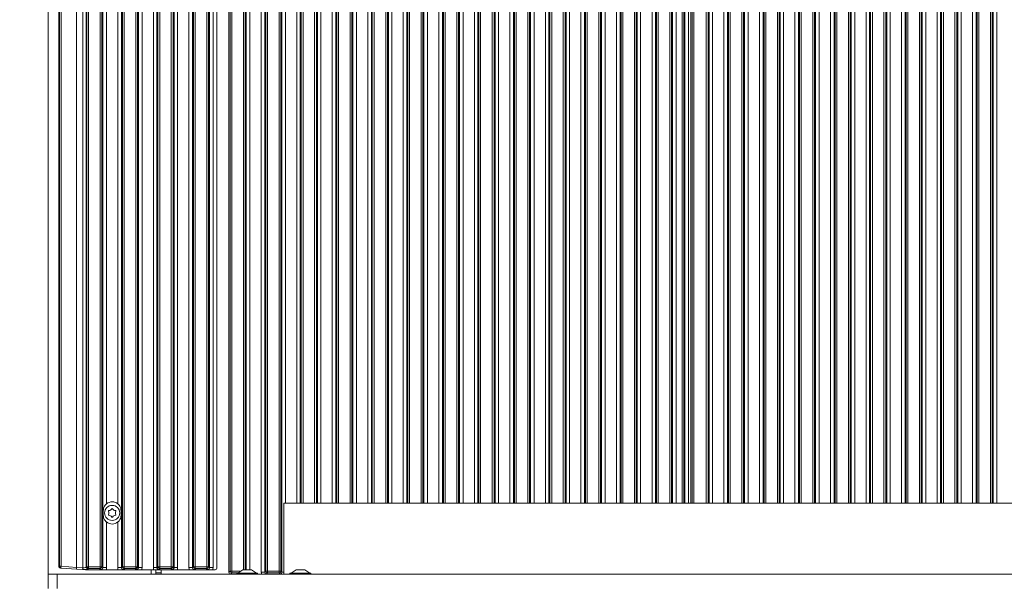
# Model space of a CAD drawing. Extents: x 10181 to 14535, y -1463 to 1630.
# Drawn here: x 11649 to 12203, y 155 to 471 of the extents above; entities that cross this region are included whole.
import ezdxf

# ---------------------------------------------------------------- set-up
doc = ezdxf.new("R2010")
doc.units = 0
doc.header["$LTSCALE"] = 5
for name, color, linetype in [('LAYER12', 30, 'Continuous'), ('LAYER13', 30, 'Continuous'), ('SLD-0', 7, 'Continuous')]:
    doc.layers.add(name, color=color, linetype=linetype)
doc.styles.add('Brunner 2014', font='arial.ttf', dxfattribs={"height": 35})
doc.dimstyles.new('Brunner 2014', dxfattribs={"dimscale": 5, "dimtxt": 35, "dimasz": 5, "dimexe": 3.175, "dimexo": 0, "dimgap": 0.762, "dimtad": 1, "dimdec": 0, "dimrnd": 1e-08, "dimtxsty": 'Brunner 2014', "dimcen": 0.09, "dimdle": 10, "dimclrd": 7, "dimclre": 7, "dimclrt": 7, "dimadec": 1, "dimazin": 2, "dimtfac": 0.666667, "dimtdec": 0, "dimtmove": 0, "dimatfit": 3, "dimldrblk": 'Filled-1', "dimfxl": 1, "dimtolj": 1, "dimlwd": 5, "dimlwe": 5, "dimarcsym": 0})

# ---------------------------------------------------------------- blocks, each defined once
blk = doc.blocks.new('*D153')
at = {"layer": 'Defpoints', "color": 0, "lineweight": 5}
for p in [(11726.14, 1192.57), (11505.03, 147.57), (11728.85, 147.57)]:
    blk.add_point(p, dxfattribs=at)
at = {"layer": 'SLD-0', "color": 7, "linetype": 'Continuous', "lineweight": 5}
for p, q in [((11726.14, 1192.57), (11489.16, 1192.57)), ((11505.03, 1167.57), (11505.03, 172.57)), ((11728.85, 147.57), (11489.16, 147.57))]:
    blk.add_line(p, q, dxfattribs=at)
at = {"layer": 'SLD-0', "color": 7, "lineweight": 5}
for points in [[(11500.87, 1167.57), (11509.2, 1167.57), (11505.03, 1192.57)], [(11500.87, 172.57), (11509.2, 172.57), (11505.03, 147.57)]]:
    blk.add_solid(points, dxfattribs=at)
at = {"layer": 'SLD-0', "color": 7, "insert": (11465.48, 657.24), "char_height": 35, "attachment_point": 2, "rotation": 90, "style": 'Brunner 2014'}
blk.add_mtext('\\A1;1045', dxfattribs=at)
blk = doc.blocks.new('Filled-1')
at = {"color": 0}
for p, q in [((0, 0), (-1, 0.167)), ((-1, 0.167), (-1, -0.167)), ((-1, 0), (0, 0)), ((-1, -0.167), (0, 0))]:
    blk.add_line(p, q, dxfattribs=at)
at = {"color": 0, "flags": 128}
blk.add_lwpolyline([(-1, -0.167), (0, 0), (-1, 0.167), (-1, -0.167)], dxfattribs=at)
at = {"color": 0}
blk.add_solid([(-1, -0.167), (0, 0), (-1, 0.167), (-1, -0.167)], dxfattribs=at)

msp = doc.modelspace()

# ---------------------------------------------------------------- linework, layer by layer
at = {"color": 7, "linetype": 'Continuous', "lineweight": 0}
for p, q in [((11766.35, 621.63), (11766.35, 159.56)), ((12026.35, 623.57), (12026.35, 198.57)), ((12678.14, 198.57), (11797.35, 198.57)), ((11797.35, 158.57), (11797.35, 198.57)), ((11725.14, 161.07), (11725.14, 159.32)), ((11728.14, 159.32), (11728.14, 161.05)), ((11725.14, 159.32), (11728.14, 159.32)), ((11725.14, 159.32), (11725.14, 158.57)), ((11728.14, 159.32), (11728.14, 158.57)), ((11767.1, 160.31), (11766.35, 159.56)), ((11767.1, 160.31), (11768.09, 160.31)), ((11767.34, 158.57), (11768.09, 159.31)), ((11768.09, 160.31), (11768.09, 159.31)), ((11786.54, 159.75), (11784.55, 159.75)), ((11787.1, 160.31), (11786.54, 159.75)), ((11787.1, 160.31), (11788.09, 160.31)), ((11787.53, 158.76), (11788.09, 159.31)), ((11794.61, 160.31), (11788.09, 160.31)), ((11788.09, 159.31), (11788.09, 160.31)), ((11788.09, 159.31), (11794.61, 159.31)), ((11794.61, 159.31), (11794.61, 160.31)), ((11794.61, 160.31), (11795.6, 160.31)), ((11794.61, 159.31), (11795.17, 158.76)), ((11796.16, 159.75), (11795.6, 160.31))]:
    msp.add_line(p, q, dxfattribs=at)
at = {"color": 8, "linetype": 'Continuous', "lineweight": 0}
for p, q in [((11767.1, 622.61), (11767.1, 160.31)), ((11768.09, 160.31), (11768.09, 625.68)), ((11774.61, 625.68), (11774.61, 161.07)), ((11775.6, 161.07), (11775.6, 623.57)), ((11776.16, 623.57), (11776.16, 161.07)), ((11778.15, 161.07), (11778.15, 623.57)), ((11784.55, 623.57), (11784.55, 159.75)), ((11786.54, 159.75), (11786.54, 623.57)), ((11787.1, 623.57), (11787.1, 160.31)), ((11788.09, 160.31), (11788.09, 623.57)), ((11794.61, 623.57), (11794.61, 160.31)), ((11795.6, 160.31), (11795.6, 623.57)), ((11796.16, 623.57), (11796.16, 159.75)), ((11798.15, 198.57), (11798.15, 623.57)), ((11804.55, 623.57), (11804.55, 198.57)), ((11806.54, 198.57), (11806.54, 623.57)), ((11807.1, 623.57), (11807.1, 198.57)), ((11808.09, 198.57), (11808.09, 623.57)), ((11994.61, 623.57), (11994.61, 198.57)), ((11995.6, 198.57), (11995.6, 623.57)), ((11996.16, 623.57), (11996.16, 198.57)), ((11998.15, 198.57), (11998.15, 623.57)), ((12004.55, 623.57), (12004.55, 198.57)), ((12006.54, 198.57), (12006.54, 623.57)), ((12007.1, 623.57), (12007.1, 198.57)), ((12008.09, 198.57), (12008.09, 623.57)), ((12014.61, 623.57), (12014.61, 198.57)), ((12015.6, 198.57), (12015.6, 623.57)), ((12016.16, 623.57), (12016.16, 198.57)), ((12018.15, 198.57), (12018.15, 623.57)), ((12021.45, 623.57), (12021.45, 198.57)), ((12022.44, 198.57), (12022.44, 623.57)), ((12023.11, 623.57), (12023.11, 198.57)), ((12025.1, 198.57), (12025.1, 623.57)), ((12027.1, 623.57), (12027.1, 198.57)), ((12028.09, 198.57), (12028.09, 623.57)), ((12035.11, 623.57), (12035.11, 198.57)), ((12036.1, 198.57), (12036.1, 623.57)), ((12036.66, 623.57), (12036.66, 198.57)), ((12038.65, 198.57), (12038.65, 623.57)), ((12045.05, 623.57), (12045.05, 198.57)), ((12047.04, 198.57), (12047.04, 623.57)), ((12047.6, 623.57), (12047.6, 198.57)), ((12048.59, 198.57), (12048.59, 623.57)), ((12055.11, 623.57), (12055.11, 198.57)), ((12056.1, 198.57), (12056.1, 623.57)), ((12056.66, 623.57), (12056.66, 198.57)), ((12058.65, 198.57), (12058.65, 623.57)), ((12065.05, 623.57), (12065.05, 198.57)), ((12067.04, 198.57), (12067.04, 623.57)), ((12067.6, 623.57), (12067.6, 198.57)), ((12068.59, 198.57), (12068.59, 623.57)), ((12075.11, 623.57), (12075.11, 198.57)), ((12076.1, 198.57), (12076.1, 623.57)), ((12076.66, 623.57), (12076.66, 198.57)), ((12078.65, 198.57), (12078.65, 623.57)), ((12085.05, 623.57), (12085.05, 198.57)), ((12087.04, 198.57), (12087.04, 623.57)), ((12087.6, 623.57), (12087.6, 198.57)), ((12088.59, 198.57), (12088.59, 623.57)), ((12095.11, 623.57), (12095.11, 198.57)), ((12096.1, 198.57), (12096.1, 623.57)), ((12096.66, 623.57), (12096.66, 198.57)), ((12098.65, 198.57), (12098.65, 623.57)), ((12105.05, 623.57), (12105.05, 198.57)), ((12107.04, 198.57), (12107.04, 623.57)), ((12107.6, 623.57), (12107.6, 198.57)), ((12108.59, 198.57), (12108.59, 623.57)), ((12115.11, 623.57), (12115.11, 198.57)), ((12116.1, 198.57), (12116.1, 623.57)), ((12116.66, 623.57), (12116.66, 198.57)), ((12118.65, 198.57), (12118.65, 623.57)), ((12125.05, 623.57), (12125.05, 198.57)), ((12127.04, 198.57), (12127.04, 623.57)), ((12127.6, 623.57), (12127.6, 198.57)), ((12128.59, 198.57), (12128.59, 623.57)), ((12135.11, 623.57), (12135.11, 198.57)), ((12136.1, 198.57), (12136.1, 623.57)), ((12136.66, 623.57), (12136.66, 198.57)), ((12138.65, 198.57), (12138.65, 623.57)), ((12145.05, 623.57), (12145.05, 198.57)), ((12147.04, 198.57), (12147.04, 623.57)), ((12147.6, 623.57), (12147.6, 198.57)), ((12148.59, 198.57), (12148.59, 623.57)), ((12155.11, 623.57), (12155.11, 198.57)), ((12156.1, 198.57), (12156.1, 623.57)), ((12156.66, 623.57), (12156.66, 198.57)), ((12158.65, 198.57), (12158.65, 623.57)), ((12165.05, 623.57), (12165.05, 198.57)), ((12167.04, 198.57), (12167.04, 623.57)), ((12167.6, 623.57), (12167.6, 198.57)), ((12168.59, 198.57), (12168.59, 623.57)), ((12175.11, 623.57), (12175.11, 198.57)), ((12176.1, 198.57), (12176.1, 623.57)), ((12176.66, 623.57), (12176.66, 198.57)), ((12178.65, 198.57), (12178.65, 623.57)), ((12185.05, 623.57), (12185.05, 198.57)), ((12187.04, 198.57), (12187.04, 623.57)), ((12187.6, 623.57), (12187.6, 198.57)), ((12188.59, 198.57), (12188.59, 623.57)), ((12195.11, 623.57), (12195.11, 198.57)), ((12196.1, 198.57), (12196.1, 623.57)), ((12196.66, 623.57), (12196.66, 198.57)), ((12198.65, 198.57), (12198.65, 623.57)), ((11814.61, 620.43), (11814.61, 198.57)), ((11815.6, 198.57), (11815.6, 620.43)), ((11816.16, 620.43), (11816.16, 198.57)), ((11818.15, 198.57), (11818.15, 620.43)), ((11824.55, 620.43), (11824.55, 198.57)), ((11826.54, 198.57), (11826.54, 620.43)), ((11827.1, 620.43), (11827.1, 198.57)), ((11828.09, 198.57), (11828.09, 620.43)), ((11834.61, 620.43), (11834.61, 198.57)), ((11835.6, 198.57), (11835.6, 620.43)), ((11836.16, 620.43), (11836.16, 198.57)), ((11838.15, 198.57), (11838.15, 620.43)), ((11844.55, 620.43), (11844.55, 198.57)), ((11846.54, 198.57), (11846.54, 620.43)), ((11847.1, 620.43), (11847.1, 198.57)), ((11848.09, 198.57), (11848.09, 620.43)), ((11854.61, 620.43), (11854.61, 198.57)), ((11855.6, 198.57), (11855.6, 620.43)), ((11856.16, 620.43), (11856.16, 198.57)), ((11858.15, 198.57), (11858.15, 620.43)), ((11864.55, 620.43), (11864.55, 198.57)), ((11866.54, 198.57), (11866.54, 620.43)), ((11867.1, 620.43), (11867.1, 198.57)), ((11868.09, 198.57), (11868.09, 620.43)), ((11874.61, 620.43), (11874.61, 198.57)), ((11875.6, 198.57), (11875.6, 620.43)), ((11876.16, 620.43), (11876.16, 198.57)), ((11878.15, 198.57), (11878.15, 620.43)), ((11884.55, 620.43), (11884.55, 198.57)), ((11886.54, 198.57), (11886.54, 620.43)), ((11887.1, 620.43), (11887.1, 198.57)), ((11888.09, 198.57), (11888.09, 620.43)), ((11894.61, 620.43), (11894.61, 198.57)), ((11895.6, 198.57), (11895.6, 620.43)), ((11896.16, 620.43), (11896.16, 198.57)), ((11898.15, 198.57), (11898.15, 620.43)), ((11904.55, 620.43), (11904.55, 198.57)), ((11906.54, 198.57), (11906.54, 620.43)), ((11907.1, 620.43), (11907.1, 198.57)), ((11908.09, 198.57), (11908.09, 620.43)), ((11914.61, 620.43), (11914.61, 198.57)), ((11915.6, 198.57), (11915.6, 620.43)), ((11916.16, 620.43), (11916.16, 198.57)), ((11918.15, 198.57), (11918.15, 620.43)), ((11924.55, 620.43), (11924.55, 198.57)), ((11926.54, 198.57), (11926.54, 620.43)), ((11927.1, 620.43), (11927.1, 198.57)), ((11928.09, 198.57), (11928.09, 620.43)), ((11934.61, 620.43), (11934.61, 198.57)), ((11935.6, 198.57), (11935.6, 620.43)), ((11936.16, 620.43), (11936.16, 198.57)), ((11938.15, 198.57), (11938.15, 620.43)), ((11944.55, 620.43), (11944.55, 198.57)), ((11946.54, 198.57), (11946.54, 620.43)), ((11947.1, 620.43), (11947.1, 198.57)), ((11948.09, 198.57), (11948.09, 620.43)), ((11954.61, 620.43), (11954.61, 198.57)), ((11955.6, 198.57), (11955.6, 620.43)), ((11956.16, 620.43), (11956.16, 198.57)), ((11958.15, 198.57), (11958.15, 620.43)), ((11964.55, 620.43), (11964.55, 198.57)), ((11966.54, 198.57), (11966.54, 620.43)), ((11967.1, 620.43), (11967.1, 198.57)), ((11968.09, 198.57), (11968.09, 620.43)), ((11974.61, 620.43), (11974.61, 198.57)), ((11975.6, 198.57), (11975.6, 620.43)), ((11976.16, 620.43), (11976.16, 198.57)), ((11978.15, 198.57), (11978.15, 620.43)), ((11984.55, 620.43), (11984.55, 198.57)), ((11986.54, 198.57), (11986.54, 620.43)), ((11987.1, 620.43), (11987.1, 198.57)), ((11988.09, 198.57), (11988.09, 620.43)), ((11773.05, 160.31), (11768.09, 160.31)), ((11768.09, 159.31), (11771.62, 159.31)), ((11797.35, 159.75), (11796.16, 159.75))]:
    msp.add_line(p, q, dxfattribs=at)
at = {"color": 7, "linetype": 'Continuous', "lineweight": 0}
for centre, start, end in [((11768.1, 160.32), 180.7299, 269.2701), ((11788.1, 160.32), 180.7299, 269.2701), ((11794.6, 160.32), 270.7299, 359.2701)]:
    msp.add_arc(centre, 1.01, start, end, dxfattribs=at)
at = {"color": 7, "linetype": 'Continuous', "lineweight": 0, "extrusion": (0, 0, -1)}
for centre, major_axis, ratio, start_param, end_param in [((11767.36, 159.57), (-0.715, -0.715), 0.989133, 5.50325, 7.06312), ((11787.57, 159.78), (-2.14, -2.14), 0.989133, 0.376048, 0.779935), ((11787.57, 159.78), (-0.746, -0.746), 0.948142, 5.50325, 7.06312), ((11795.13, 159.78), (-0.746, 0.746), 0.948142, 2.361658, 3.921528)]:
    msp.add_ellipse(centre, major_axis=major_axis, ratio=ratio, start_param=start_param, end_param=end_param, dxfattribs=at)
at = {"color": 7, "linetype": 'Continuous', "lineweight": 0}
for points, knots in [([(11790.31, 158.57), (11790.15, 158.57), (11789.8, 158.57), (11789.31, 158.59), (11788.83, 158.61), (11788.46, 158.64), (11788.17, 158.67), (11787.95, 158.7), (11787.74, 158.73), (11787.6, 158.75), (11787.53, 158.76), (11787.53, 158.76)], [0, 0, 0, 0, 0.1458607, 0.2978398, 0.4509943, 0.6085531, 0.7048087, 0.8015748, 0.899396, 0.9974046, 1, 1, 1, 1]), ([(11795.17, 158.76), (11795.17, 158.76), (11795.1, 158.75), (11794.96, 158.73), (11794.68, 158.69), (11794.21, 158.64), (11793.43, 158.58), (11792.73, 158.57), (11792.39, 158.57)], [0, 0, 0, 0, 0.002602, 0.10087, 0.19895, 0.392362, 0.702854, 1, 1, 1, 1])]:
    msp.add_open_spline(points, degree=3, knots=knots, dxfattribs=at)
at = {"layer": 'LAYER12', "linetype": 'Continuous', "lineweight": 0}
for p, q in [((11664.64, 158.57), (11664.64, 647.57)), ((11722.64, 161.07), (11722.64, 158.57)), ((11771.34, 159.12), (11774.14, 161.07)), ((11774.14, 161.07), (11776.64, 161.07)), ((11776.64, 161.07), (11779.14, 161.07)), ((11779.14, 161.07), (11781.94, 159.12)), ((11801.34, 159.12), (11804.14, 161.07)), ((11804.14, 161.07), (11806.64, 161.07)), ((11806.64, 161.07), (11809.14, 161.07)), ((11809.14, 161.07), (11811.94, 159.12)), ((11664.64, 158.57), (11664.64, 150.57)), ((11669.64, 158.57), (11664.64, 158.57)), ((11669.64, 158.57), (12704.64, 158.57)), ((11669.64, 150.57), (11669.64, 158.57)), ((11770.74, 158.57), (11770.74, 159.12)), ((11770.74, 159.12), (11776.64, 159.12)), ((11776.64, 159.12), (11782.54, 159.12)), ((11782.54, 159.12), (11782.54, 158.57)), ((11800.74, 158.57), (11800.74, 159.12)), ((11800.74, 159.12), (11806.64, 159.12)), ((11806.64, 159.12), (11812.54, 159.12)), ((11812.54, 159.12), (11812.54, 158.57))]:
    msp.add_line(p, q, dxfattribs=at)
msp.add_circle((11700.64, 193.07), 4.25, dxfattribs=at)
for centre, radius, start, end in [((11698.71, 194.18), 0.2, 86.2031, 213.7969), ((11697.05, 193.07), 1.8, 326.2031, 33.7969), ((11698.84, 196.18), 1.8, 266.2031, 333.7969), ((11700.64, 195.29), 0.2, 26.2031, 153.7969), ((11702.43, 196.18), 1.8, 206.2031, 273.7969), ((11704.23, 193.07), 1.8, 146.2031, 213.7969), ((11702.56, 194.18), 0.2, 326.2031, 93.7969), ((11698.71, 191.95), 0.2, 146.2031, 273.7969), ((11698.84, 189.96), 1.8, 26.2031, 93.7969), ((11700.64, 190.84), 0.2, 206.2031, 333.7969), ((11702.43, 189.96), 1.8, 86.2031, 153.7969), ((11702.56, 191.95), 0.2, 266.2031, 33.7969)]:
    msp.add_arc(centre, radius, start, end, dxfattribs=at)
at = {"layer": 'LAYER13', "linetype": 'Continuous', "lineweight": 0}
for p, q in [((11670.64, 643.08), (11670.64, 163.05)), ((11670.96, 643.11), (11670.96, 163.03)), ((11671.85, 163.03), (11671.85, 643.11)), ((11680.64, 162.42), (11680.64, 643.71)), ((11684.05, 643.95), (11684.05, 162.18)), ((11686.03, 162.46), (11686.03, 643.67)), ((11686.38, 643.33), (11686.38, 162.81)), ((11687.38, 162.81), (11687.38, 643.33)), ((11693.89, 643.33), (11693.89, 162.81)), ((11694.89, 162.81), (11694.89, 643.33)), ((11695.45, 643.88), (11695.45, 162.25)), ((11705.82, 162.25), (11705.82, 643.88)), ((11706.38, 643.33), (11706.38, 162.81)), ((11707.38, 162.81), (11707.38, 643.33)), ((11713.89, 643.33), (11713.89, 162.81)), ((11714.89, 162.81), (11714.89, 643.33)), ((11715.45, 643.88), (11715.45, 162.25)), ((11717.44, 162.25), (11717.44, 643.88)), ((11723.84, 643.88), (11723.84, 162.25)), ((11725.82, 162.25), (11725.82, 643.88)), ((11726.38, 643.33), (11726.38, 162.81)), ((11727.38, 162.81), (11727.38, 643.33)), ((11733.89, 643.33), (11733.89, 162.81)), ((11734.89, 162.81), (11734.89, 643.33)), ((11735.45, 643.88), (11735.45, 162.25)), ((11737.44, 162.25), (11737.44, 643.88)), ((11743.84, 643.88), (11743.84, 162.25)), ((11745.82, 162.25), (11745.82, 641.68)), ((11746.38, 641.68), (11746.38, 162.81)), ((11747.38, 162.81), (11747.38, 641.68)), ((11753.89, 641.68), (11753.89, 162.81)), ((11754.89, 162.81), (11754.89, 641.68)), ((11755.45, 641.68), (11755.45, 162.25)), ((11757.44, 162.25), (11757.44, 626.03)), ((11759.64, 162.06), (11759.64, 622.68)), ((11697.44, 198.16), (11697.44, 607.97)), ((11703.84, 607.97), (11703.84, 198.16)), ((11695.64, 194.32), (11695.64, 191.82)), ((11705.64, 194.32), (11705.64, 191.82)), ((11697.44, 162.25), (11697.44, 187.97)), ((11703.84, 187.97), (11703.84, 162.25)), ((11670.64, 163.05), (11670.64, 163.05)), ((11670.96, 163.03), (11670.64, 163.05)), ((11671.85, 163.03), (11670.96, 163.03)), ((11671.57, 162.05), (11671.89, 162.03)), ((11680.64, 162.41), (11671.85, 163.03)), ((11671.89, 162.03), (11680.62, 161.42)), ((11680.62, 161.42), (11683.98, 161.18)), ((11684.05, 162.18), (11680.64, 162.42)), ((11684.05, 162.18), (11683.98, 161.18)), ((11683.98, 161.18), (11684.02, 161.18)), ((11684.02, 161.18), (11685.59, 161.07)), ((11684.08, 162.18), (11684.05, 162.18)), ((11685.75, 161.07), (11684.09, 161.18)), ((11691.67, 161.07), (11685.75, 161.07)), ((11686.38, 162.81), (11686.03, 162.46)), ((11686.38, 162.81), (11687.38, 162.81)), ((11687.03, 161.47), (11687.38, 161.81)), ((11693.89, 162.81), (11687.38, 162.81)), ((11687.38, 162.81), (11687.38, 161.81)), ((11687.38, 161.81), (11693.89, 161.81)), ((11693.89, 162.81), (11694.89, 162.81)), ((11693.89, 162.81), (11693.89, 161.81)), ((11693.89, 161.81), (11694.45, 161.26)), ((11695.45, 162.25), (11694.89, 162.81)), ((11697.44, 162.25), (11695.45, 162.25)), ((11704.08, 161.07), (11697.19, 161.07)), ((11705.82, 162.25), (11703.84, 162.25)), ((11706.38, 162.81), (11705.82, 162.25)), ((11706.38, 162.81), (11707.38, 162.81)), ((11706.82, 161.26), (11707.38, 161.81)), ((11713.89, 162.81), (11707.38, 162.81)), ((11707.38, 161.81), (11707.38, 162.81)), ((11707.38, 161.81), (11713.89, 161.81)), ((11711.67, 161.07), (11709.6, 161.07)), ((11713.89, 162.81), (11714.89, 162.81)), ((11713.89, 161.81), (11713.89, 162.81)), ((11713.89, 161.81), (11714.45, 161.26)), ((11715.45, 162.25), (11714.89, 162.81)), ((11717.44, 162.25), (11715.45, 162.25)), ((11724.08, 161.07), (11717.19, 161.07)), ((11725.82, 162.25), (11723.84, 162.25)), ((11726.38, 162.81), (11725.82, 162.25)), ((11726.38, 162.81), (11727.38, 162.81)), ((11726.82, 161.26), (11727.38, 161.81)), ((11733.89, 162.81), (11727.38, 162.81)), ((11727.38, 161.81), (11727.38, 162.81)), ((11727.38, 161.81), (11733.89, 161.81)), ((11731.67, 161.07), (11729.6, 161.07)), ((11733.89, 162.81), (11734.89, 162.81)), ((11733.89, 161.81), (11733.89, 162.81)), ((11733.89, 161.81), (11734.45, 161.26)), ((11735.45, 162.25), (11734.89, 162.81)), ((11737.44, 162.25), (11735.45, 162.25)), ((11744.08, 161.07), (11737.19, 161.07)), ((11745.82, 162.25), (11743.84, 162.25)), ((11746.38, 162.81), (11745.82, 162.25)), ((11746.38, 162.81), (11747.38, 162.81)), ((11746.82, 161.26), (11747.38, 161.81)), ((11753.89, 162.81), (11747.38, 162.81)), ((11747.38, 161.81), (11747.38, 162.81)), ((11747.38, 161.81), (11753.89, 161.81)), ((11751.67, 161.07), (11749.6, 161.07)), ((11753.89, 162.81), (11754.89, 162.81)), ((11753.89, 161.81), (11753.89, 162.81)), ((11753.89, 161.81), (11754.45, 161.26)), ((11755.45, 162.25), (11754.89, 162.81)), ((11757.44, 162.25), (11755.45, 162.25)), ((11758.64, 161.07), (11757.19, 161.07))]:
    msp.add_line(p, q, dxfattribs=at)
for centre, radius, start, end in [((11700.64, 194.32), 5, 50.2202, 129.7798), ((11700.64, 191.82), 5, 230.2202, 309.7798), ((11671.96, 163.03), 0.999, 179.9516, 265.956), ((11674.28, 162.61), 2.46, 170.305, 193.6714), ((11700.2, 160.8), 16.18, 175.1083, 178.6468), ((11684.04, 161.49), 0.312, 266.0372, 278.9308), ((11704.32, 162), 20.25, 179.4844, 182.2991), ((11687.04, 162.47), 1.01, 180.7299, 269.2701), ((11687.39, 162.82), 1.01, 180.7299, 269.2701), ((11693.88, 162.82), 1.01, 270.7299, 359.2701), ((11707.39, 162.82), 1.01, 180.7299, 269.2701), ((11713.88, 162.82), 1.01, 270.7299, 359.2701), ((11727.39, 162.82), 1.01, 180.7299, 269.2701), ((11733.88, 162.82), 1.01, 270.7299, 359.2701), ((11747.39, 162.82), 1.01, 180.7299, 269.2701), ((11753.88, 162.82), 1.01, 270.7299, 359.2701)]:
    msp.add_arc(centre, radius, start, end, dxfattribs=at)
at = {"layer": 'LAYER13', "linetype": 'Continuous', "lineweight": 0, "extrusion": (0, 0, -1)}
for centre, major_axis, ratio, start_param, end_param in [((11680.69, 162.42), (0.07, 0.998), 0.05228, 3.141593, 4.705083), ((11671.12, 163.09), (-9.51, 0.67), 0.104841, 3.134165, 3.141471), ((11684.05, 162.49), (-2, 0), 0.157656, 3.246312, 4.696908), ((11684.05, 161.5), (-3, 0), 0.105104, 3.246312, 4.696908), ((11685.98, 162.05), (0.656, 0.882), 0.636773, 2.720647, 2.754444), ((11692.77, 161.57), (-7.24, -0.49), 0.017127, 6.033818, 6.125886), ((11694.42, 162.28), (-0.746, 0.746), 0.948142, 2.361658, 3.921528), ((11694.42, 162.28), (-2.14, 2.14), 0.989133, 2.361658, 2.765544), ((11706.85, 162.28), (-2.14, -2.14), 0.989133, 0.376048, 0.779935), ((11706.85, 162.28), (-0.746, -0.746), 0.948142, 5.50325, 7.06312), ((11714.42, 162.28), (-0.746, 0.746), 0.948142, 2.361658, 3.921528), ((11714.42, 162.28), (-2.14, 2.14), 0.989133, 2.361658, 2.765544), ((11726.85, 162.28), (-2.14, -2.14), 0.989133, 0.376048, 0.779935), ((11726.85, 162.28), (-0.746, -0.746), 0.948142, 5.50325, 7.06312), ((11734.42, 162.28), (-0.746, 0.746), 0.948142, 2.361658, 3.921528), ((11734.42, 162.28), (-2.14, 2.14), 0.989133, 2.361658, 2.765544), ((11746.85, 162.28), (-2.14, -2.14), 0.989133, 0.376048, 0.779935), ((11746.85, 162.28), (-0.746, -0.746), 0.948142, 5.50325, 7.06312), ((11754.42, 162.28), (-0.746, 0.746), 0.948142, 2.361658, 3.921528), ((11754.42, 162.28), (-2.14, 2.14), 0.989133, 2.361658, 2.765544), ((11758.63, 162.07), (-0.715, 0.715), 0.989133, 2.361658, 3.921528)]:
    msp.add_ellipse(centre, major_axis=major_axis, ratio=ratio, start_param=start_param, end_param=end_param, dxfattribs=at)
at = {"layer": 'LAYER13', "linetype": 'Continuous', "lineweight": 0}
for points, knots in [([(11697.44, 198.16), (11697.19, 197.93), (11696.56, 197.33), (11695.95, 196.23), (11695.67, 195.16), (11695.64, 194.51), (11695.64, 194.32)], [0, 0, 0, 0, 0.223371, 0.569523, 0.874371, 1, 1, 1, 1]), ([(11705.64, 194.32), (11705.61, 194.66), (11705.56, 195.58), (11705.08, 196.74), (11704.39, 197.67), (11703.96, 198.05), (11703.84, 198.16)], [0, 0, 0, 0, 0.225359, 0.616819, 0.893455, 1, 1, 1, 1]), ([(11695.64, 191.82), (11695.66, 191.48), (11695.72, 190.55), (11696.19, 189.39), (11696.88, 188.47), (11697.32, 188.08), (11697.44, 187.97)], [0, 0, 0, 0, 0.225359, 0.616819, 0.893455, 1, 1, 1, 1]), ([(11703.84, 187.97), (11704.08, 188.21), (11704.71, 188.8), (11705.32, 189.91), (11705.61, 190.98), (11705.63, 191.63), (11705.64, 191.82)], [0, 0, 0, 0, 0.223371, 0.569523, 0.874371, 1, 1, 1, 1]), ([(11670.64, 163.05), (11670.65, 162.94), (11670.67, 162.72), (11670.84, 162.42), (11671.09, 162.19), (11671.35, 162.08), (11671.51, 162.06), (11671.57, 162.05), (11671.57, 162.05)], [0, 0, 0, 0, 0.222439, 0.444841, 0.668242, 0.893514, 0.991729, 1, 1, 1, 1]), ([(11694.45, 161.26), (11694.45, 161.26), (11694.38, 161.25), (11694.25, 161.23), (11693.97, 161.19), (11693.49, 161.14), (11692.71, 161.08), (11692.02, 161.07), (11691.67, 161.07)], [0, 0, 0, 0, 0.002602, 0.10087, 0.19895, 0.392362, 0.702854, 1, 1, 1, 1]), ([(11691.67, 161.07), (11692.01, 161.06), (11692.67, 161.05), (11693.45, 161.01), (11694.05, 160.97), (11694.56, 160.97), (11694.94, 160.98), (11695.68, 161.02), (11696.43, 161.06), (11697.1, 161.07), (11697.19, 161.07)], [0, 0, 0, 0, 0.173101, 0.332524, 0.455241, 0.520516, 0.585641, 0.658414, 0.951467, 1, 1, 1, 1]), ([(11704.08, 161.07), (11704.42, 161.06), (11705.07, 161.05), (11705.84, 161.01), (11706.41, 160.97), (11706.91, 160.96), (11707.71, 160.99), (11708.49, 161.06), (11709.33, 161.06), (11709.6, 161.07)], [0, 0, 0, 0, 0.173025, 0.328781, 0.447371, 0.511707, 0.575886, 0.86554, 1, 1, 1, 1]), ([(11709.6, 161.07), (11709.26, 161.07), (11708.56, 161.08), (11707.78, 161.14), (11707.3, 161.19), (11707.02, 161.23), (11706.89, 161.25), (11706.82, 161.26), (11706.82, 161.26)], [0, 0, 0, 0, 0.297146, 0.607638, 0.80105, 0.89913, 0.997398, 1, 1, 1, 1]), ([(11714.45, 161.26), (11714.45, 161.26), (11714.38, 161.25), (11714.25, 161.23), (11713.97, 161.19), (11713.49, 161.14), (11712.71, 161.08), (11712.02, 161.07), (11711.67, 161.07)], [0, 0, 0, 0, 0.002602, 0.10087, 0.19895, 0.392362, 0.702854, 1, 1, 1, 1]), ([(11711.67, 161.07), (11712.01, 161.06), (11712.67, 161.05), (11713.45, 161.01), (11714.05, 160.97), (11714.56, 160.97), (11714.94, 160.98), (11715.68, 161.02), (11716.43, 161.06), (11717.1, 161.07), (11717.19, 161.07)], [0, 0, 0, 0, 0.173101, 0.332524, 0.455241, 0.520516, 0.585641, 0.658414, 0.951467, 1, 1, 1, 1]), ([(11724.08, 161.07), (11724.42, 161.06), (11725.07, 161.05), (11725.84, 161.01), (11726.41, 160.97), (11726.91, 160.96), (11727.71, 160.99), (11728.49, 161.06), (11729.33, 161.06), (11729.6, 161.07)], [0, 0, 0, 0, 0.1730248, 0.3287814, 0.4473712, 0.5117066, 0.5758859, 0.8655398, 1, 1, 1, 1]), ([(11729.6, 161.07), (11729.26, 161.07), (11728.56, 161.08), (11727.78, 161.14), (11727.3, 161.19), (11727.02, 161.23), (11726.89, 161.25), (11726.82, 161.26), (11726.82, 161.26)], [0, 0, 0, 0, 0.297146, 0.607638, 0.80105, 0.89913, 0.997398, 1, 1, 1, 1]), ([(11734.45, 161.26), (11734.45, 161.26), (11734.38, 161.25), (11734.25, 161.23), (11733.97, 161.19), (11733.49, 161.14), (11732.71, 161.08), (11732.02, 161.07), (11731.67, 161.07)], [0, 0, 0, 0, 0.002602, 0.10087, 0.19895, 0.392362, 0.702854, 1, 1, 1, 1]), ([(11731.67, 161.07), (11732.01, 161.06), (11732.67, 161.05), (11733.45, 161.01), (11734.05, 160.97), (11734.56, 160.97), (11734.94, 160.98), (11735.68, 161.02), (11736.43, 161.06), (11737.1, 161.07), (11737.19, 161.07)], [0, 0, 0, 0, 0.1731005, 0.3325243, 0.4552411, 0.5205159, 0.5856413, 0.6584138, 0.9514671, 1, 1, 1, 1]), ([(11744.08, 161.07), (11744.42, 161.06), (11745.07, 161.05), (11745.84, 161.01), (11746.41, 160.97), (11746.91, 160.96), (11747.71, 160.99), (11748.49, 161.06), (11749.33, 161.06), (11749.6, 161.07)], [0, 0, 0, 0, 0.173025, 0.328781, 0.447371, 0.511707, 0.575886, 0.86554, 1, 1, 1, 1]), ([(11749.6, 161.07), (11749.26, 161.07), (11748.56, 161.08), (11747.78, 161.14), (11747.3, 161.19), (11747.02, 161.23), (11746.89, 161.25), (11746.82, 161.26), (11746.82, 161.26)], [0, 0, 0, 0, 0.297146, 0.607638, 0.80105, 0.89913, 0.997398, 1, 1, 1, 1]), ([(11754.45, 161.26), (11754.45, 161.26), (11754.38, 161.25), (11754.25, 161.23), (11753.97, 161.19), (11753.49, 161.14), (11752.71, 161.08), (11752.02, 161.07), (11751.67, 161.07)], [0, 0, 0, 0, 0.002602, 0.10087, 0.19895, 0.392362, 0.702854, 1, 1, 1, 1]), ([(11751.67, 161.07), (11752.01, 161.06), (11752.67, 161.05), (11753.45, 161.01), (11754.05, 160.97), (11754.56, 160.97), (11754.94, 160.98), (11755.68, 161.02), (11756.43, 161.06), (11757.1, 161.07), (11757.19, 161.07)], [0, 0, 0, 0, 0.173101, 0.332524, 0.455241, 0.520516, 0.585641, 0.658414, 0.951467, 1, 1, 1, 1])]:
    msp.add_open_spline(points, degree=3, knots=knots, dxfattribs=at)

# ---------------------------------------------------------------- dimensions: what is measured, and where the dimension line sits
at = {"layer": 'SLD-0'}
dim = msp.add_linear_dim(base=(11505.03, 147.57), p1=(11726.14, 1192.57), p2=(11728.85, 147.57), angle=90, dimstyle='Brunner 2014', dxfattribs=at)
dim.commit()
dim.dimension.update_dxf_attribs({"geometry": '*D153', "text_midpoint": (11505.03, 657.24), "dimtype": 160})

doc.saveas('drawing.dxf')
